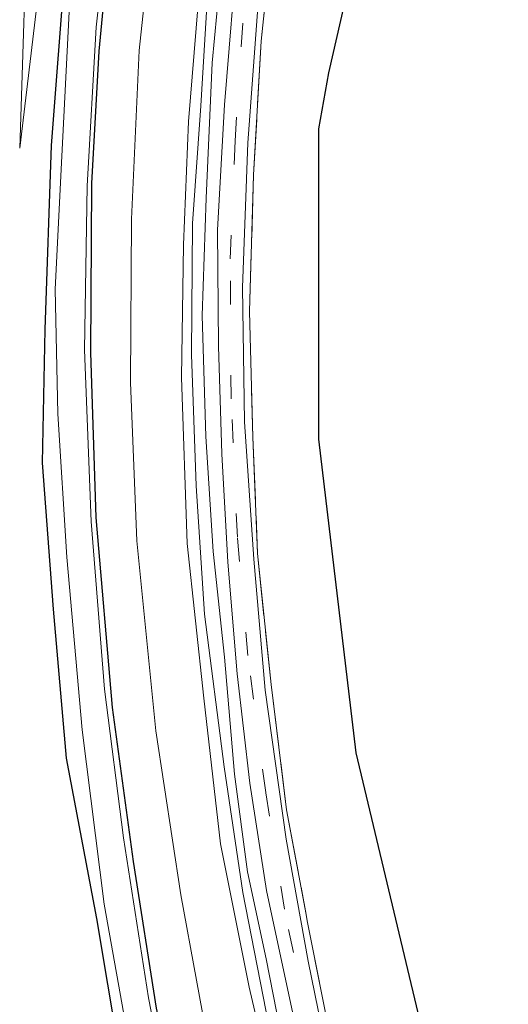
# Model space of a CAD drawing. Units: metres. Extents: x 82460 to 90000, y 449998 to 456251.
# Drawn here: x 84017 to 84079, y 450690 to 450815 of the extents above; entities that cross this region are included whole.
import ezdxf

# ---------------------------------------------------------------- set-up
doc = ezdxf.new("R2010")
doc.units = ezdxf.units.M
doc.linetypes.add('IE-TERREINAFSCHEIDING', pattern=[10, 8, -2])
doc.linetypes.add('VW-3-9_STREEP', pattern=[12, 3, -9])
for name, color, linetype, lineweight in [('B-ME-GW-INSTEEKWATERGANG-L-B1', 10, 'Continuous', 25), ('B-ME-GW-KRUINLIJN-L-B1', 93, 'Continuous', 18), ('B-ME-GW-TEENLIJN-L-B1', 93, 'Continuous', 18), ('B-ME-IE-GRASLAND-GV-B6', 93, 'Continuous', 18), ('B-ME-IE-GRONDWERKLIJN-GROND_INGERICHT-GV-B6', 253, 'Continuous', 18), ('B-ME-IE-TERREINAFSCHEIDING-RASTERHEKWERK-L-B1', 8, 'IE-TERREINAFSCHEIDING', 18), ('B-ME-KG-KADASTRAAL-OPNAMEDTMGRENS-L-B1', 10, 'Continuous', 25), ('B-ME-OG-WATER-GV-B6', 153, 'Continuous', 18), ('B-ME-VH-VERH_SOORT-BITUMEN-GV-B6', 8, 'IE-TERREINAFSCHEIDING-NATUURLIJK-HOUTWAL', 18), ('B-ME-VW-MARKERING-39STREEP-015-L-B1', 255, 'VW-3-9_STREEP', 18)]:
    doc.layers.add(name, color=color, linetype=linetype, lineweight=lineweight)
doc.linetypes.add('IE-TERREINAFSCHEIDING-NATUURLIJK-HOUTWAL', pattern='A,7,-1.5,[67,NLCS.SHX,S=0.75,R=45,X=0,Y=0],-1.5,7,-1.5,[70,NLCS.SHX,S=0.75,R=0,X=0,Y=0],-1.5', length=20)

msp = doc.modelspace()

# ---------------------------------------------------------------- linework, layer by layer
at = {"layer": 'B-ME-GW-INSTEEKWATERGANG-L-B1'}
for points in [[(84047.99, 450637.65, -3.71), (84044.61, 450648.09, -3.73), (84038.93, 450668.64, -3.78), (84034.32, 450689.57, -3.89), (84031.39, 450708.23, -3.8), (84028.72, 450727.86, -3.8), (84026.65, 450752.02, -3.77), (84025.97, 450773.03, -3.88), (84026.09, 450794.57, -3.88), (84027.04, 450811.41, -3.84), (84028.66, 450828.83, -3.7)], [(84022.72, 450822.56, -3.97), (84020.9, 450799.38, -3.92), (84020.13, 450775.97, -3.76), (84019.79, 450758.99, -3.65), (84021.18, 450740.39, -3.77), (84022.83, 450721.42, -3.88), (84026.67, 450700.99, -3.89), (84029.49, 450684.26, -3.93), (84032.67, 450667.51, -3.8), (84036.57, 450651.1, -3.85)]]:
    msp.add_polyline3d(points, dxfattribs=at)
at = {"layer": 'B-ME-GW-KRUINLIJN-L-B1'}
for points in [[(84016.92, 450799.07, -3.47), (84018.01, 450832.28, -3.11), (84020.26, 450854.68, -2.73), (84024.73, 450880.82, -2.46), (84030.17, 450906.64, -1.87), (84035.79, 450930.82, -1.37), (84047.16, 450972.72, -0.95), (84054.21, 450995.32, -0.58), (84061.42, 451016.76, -0.27), (84069.45, 451036.65, -0.25), (84074.37, 451047.55, -0.14), (84079, 451059.08, 0.18)], [(84070.3, 450613.32, 0.22), (84063.49, 450631.41, 0.12), (84056.82, 450650.01, 0.19), (84051.28, 450670.02, 0.23), (84046.1, 450692.24, 0.24), (84042.46, 450710.5, 0.16), (84040.36, 450729.05, 0.2), (84038.21, 450748.73, 0.18), (84037.51, 450769.86, 0.19), (84037.75, 450786.73, 0.16), (84038.37, 450802.47, 0.17), (84040.07, 450823.15, 0.2)], [(84041.06, 450822.78, 0.35), (84039.97, 450804.45, 0.5), (84038.89, 450789.48, 0.37), (84038.76, 450772.77, 0.46), (84039.37, 450756.05, 0.4), (84040.44, 450739.73, 0.38), (84042.94, 450720.29, 0.42), (84045.3, 450704.32, 0.33), (84048.97, 450685.4, 0.34), (84053.12, 450668.52, 0.45), (84058.34, 450649.75, 0.32), (84064.76, 450631.7, 0.34), (84070.92, 450615.59, 0.35)]]:
    msp.add_polyline3d(points, dxfattribs=at)
at = {"layer": 'B-ME-GW-TEENLIJN-L-B1'}
for points in [[(84034.62, 450834.95, -3.26), (84032.13, 450811.5, -3.19), (84031.13, 450790.02, -3.28), (84031.02, 450769.21, -3.29), (84031.82, 450749.08, -3.32), (84034.25, 450724.9, -3.3), (84037.43, 450703.99, -3.27), (84041.42, 450682.26, -3.22), (84047.99, 450655.02, -3.26), (84055.45, 450629.1, -3.26)], [(84016.92, 450799.07, -3.47), (84020.34, 450827.56, -3.65)], [(84042.9, 450825.65, -0.3), (84041.38, 450809.91, -0.3), (84040.63, 450792.7, -0.33), (84040.11, 450777.77, -0.26), (84040.58, 450762.36, -0.26), (84041.52, 450747.72, -0.26), (84042.95, 450734.25, -0.26), (84044.24, 450719.36, -0.26), (84045.89, 450706.94, -0.26), (84048.29, 450695.84, -0.26), (84051.4, 450679.87, -0.26), (84054.78, 450665.97, -0.26), (84060.39, 450648.92, -0.26), (84066.08, 450631.79, -0.26), (84069.81, 450621.74, -0.34)]]:
    msp.add_polyline3d(points, dxfattribs=at)
at = {"layer": 'B-ME-IE-GRASLAND-GV-B6'}
for points in [[(84034.62, 450834.95, -3.26), (84032.13, 450811.5, -3.19), (84031.13, 450790.02, -3.28), (84031.02, 450769.21, -3.29), (84031.82, 450749.08, -3.32), (84034.25, 450724.9, -3.3), (84037.43, 450703.99, -3.27), (84041.42, 450682.26, -3.22), (84047.99, 450655.02, -3.26), (84055.45, 450629.1, -3.26), (84047.99, 450637.65, -3.71), (84044.61, 450648.09, -3.73), (84038.93, 450668.64, -3.78), (84034.32, 450689.57, -3.89), (84031.39, 450708.23, -3.8), (84028.72, 450727.86, -3.8), (84026.65, 450752.02, -3.77), (84025.97, 450773.03, -3.88), (84026.09, 450794.57, -3.88), (84027.04, 450811.41, -3.84), (84028.66, 450828.83, -3.7)], [(84040.07, 450823.15, 0.2), (84038.37, 450802.47, 0.17), (84037.75, 450786.73, 0.16), (84037.51, 450769.86, 0.19), (84038.21, 450748.73, 0.18), (84040.36, 450729.05, 0.2), (84042.46, 450710.5, 0.16), (84046.1, 450692.24, 0.24), (84051.28, 450670.02, 0.23), (84056.82, 450650.01, 0.19), (84063.49, 450631.41, 0.12), (84070.3, 450613.32, 0.22), (84055.45, 450629.1, -3.26), (84047.99, 450655.02, -3.26), (84041.42, 450682.26, -3.22), (84037.43, 450703.99, -3.27), (84034.25, 450724.9, -3.3), (84031.82, 450749.08, -3.32), (84031.02, 450769.21, -3.29), (84031.13, 450790.02, -3.28), (84032.13, 450811.5, -3.19), (84034.62, 450834.95, -3.26)], [(84047.99, 450637.65, -3.71), (84045.67, 450640.38, -4.59), (84042.07, 450652.19, -4.59), (84036.42, 450674.83, -4.59), (84033.29, 450690.89, -4.59), (84030.12, 450711.24, -4.59), (84027.69, 450730.18, -4.59), (84026.02, 450751.52, -4.59), (84025.17, 450773.38, -4.59), (84025.48, 450794.24, -4.59), (84026.66, 450814.45, -4.59), (84028.83, 450834.52, -4.59)], [(84049.83, 450833.79, -0.06), (84047.65, 450812.69, -0.06), (84046.66, 450795.65, -0.08), (84046.15, 450778.28, -0.09), (84046.59, 450762.25, -0.09), (84047.17, 450747.47, -0.17), (84048.89, 450730.77, -0.2), (84050.87, 450714.82, -0.21), (84053.35, 450701.5, -0.21), (84053.5, 450700.7, -0.33), (84057.33, 450681.3, -0.39), (84060.15, 450671.15, -0.47), (84062.98, 450660.84, -0.23), (84066.66, 450648.64, -0.24), (84070.25, 450638.14, -0.29), (84072.38, 450632.62, -0.31), (84078.32, 450616.76, -0.1)], [(84020.34, 450827.56, -3.65), (84016.92, 450799.07, -3.47), (84018.01, 450832.28, -3.11)], [(84018.01, 450832.28, -3.11), (84016.92, 450799.07, -3.47)], [(84028.66, 450828.83, -3.7), (84027.04, 450811.41, -3.84), (84026.09, 450794.57, -3.88), (84025.97, 450773.03, -3.88), (84026.65, 450752.02, -3.77), (84028.72, 450727.86, -3.8), (84031.39, 450708.23, -3.8), (84034.32, 450689.57, -3.89), (84038.93, 450668.64, -3.78), (84044.61, 450648.09, -3.73), (84047.99, 450637.65, -3.71)], [(84016.92, 450799.07, -3.47), (84020.34, 450827.56, -3.65)], [(84070.4, 450625.79, -0.2), (84074.99, 450614.46, -0.27), (84069.81, 450621.74, -0.34), (84066.08, 450631.79, -0.26), (84060.39, 450648.92, -0.26), (84054.78, 450665.97, -0.26), (84051.4, 450679.87, -0.26), (84048.29, 450695.84, -0.26), (84045.89, 450706.94, -0.26), (84044.24, 450719.36, -0.26), (84042.95, 450734.25, -0.26), (84041.52, 450747.72, -0.26), (84040.58, 450762.36, -0.26), (84040.11, 450777.77, -0.26), (84040.63, 450792.7, -0.33), (84041.38, 450809.91, -0.3), (84042.9, 450825.65, -0.3)], [(84042.9, 450825.65, -0.3), (84041.38, 450809.91, -0.3), (84040.63, 450792.7, -0.33), (84040.11, 450777.77, -0.26), (84040.58, 450762.36, -0.26), (84041.52, 450747.72, -0.26), (84042.95, 450734.25, -0.26), (84044.24, 450719.36, -0.26), (84045.89, 450706.94, -0.26), (84048.29, 450695.84, -0.26), (84051.4, 450679.87, -0.26), (84054.78, 450665.97, -0.26), (84060.39, 450648.92, -0.26), (84066.08, 450631.79, -0.26), (84069.81, 450621.74, -0.34)], [(84044.71, 450825.74, -0.25), (84042.95, 450804.55, -0.22), (84042.06, 450788.66, -0.22), (84042.22, 450773.84, -0.22), (84042.61, 450760.14, -0.22), (84043.38, 450746.35, -0.22), (84044.57, 450732.12, -0.22), (84046.21, 450718.24, -0.22), (84048.32, 450704.57, -0.22), (84051.78, 450688.29, -0.22), (84055.72, 450671.48, -0.22), (84058.08, 450662.92, -0.31), (84060.91, 450653.16, -0.36), (84063.99, 450643.73, -0.37), (84067.93, 450632.35, -0.23), (84070.4, 450625.79, -0.2)], [(84022.72, 450822.56, -3.97), (84020.9, 450799.38, -3.92), (84020.13, 450775.97, -3.76), (84019.79, 450758.99, -3.65), (84021.18, 450740.39, -3.77), (84022.83, 450721.42, -3.88), (84026.67, 450700.99, -3.89), (84029.49, 450684.26, -3.93)], [(84023.19, 450816.42, -4.59), (84022.27, 450798.02, -4.59), (84021.44, 450781.11, -4.59), (84021.75, 450765.24, -4.59), (84022.91, 450747, -4.59), (84024.86, 450725.02, -4.59), (84027.66, 450702.82, -4.59), (84030.82, 450685.23, -4.59), (84034.59, 450666.8, -4.59), (84039.62, 450647.51, -4.59), (84036.57, 450651.1, -3.85), (84032.67, 450667.51, -3.8), (84029.49, 450684.26, -3.93), (84026.67, 450700.99, -3.89), (84022.83, 450721.42, -3.88), (84021.18, 450740.39, -3.77), (84019.79, 450758.99, -3.65), (84020.13, 450775.97, -3.76), (84020.9, 450799.38, -3.92), (84022.72, 450822.56, -3.97)], [(84070.92, 450615.59, 0.35), (84070.3, 450613.32, 0.22), (84063.49, 450631.41, 0.12), (84056.82, 450650.01, 0.19), (84051.28, 450670.02, 0.23), (84046.1, 450692.24, 0.24), (84042.46, 450710.5, 0.16), (84040.36, 450729.05, 0.2), (84038.21, 450748.73, 0.18), (84037.51, 450769.86, 0.19), (84037.75, 450786.73, 0.16), (84038.37, 450802.47, 0.17), (84040.07, 450823.15, 0.2)], [(84041.06, 450822.78, 0.35), (84039.97, 450804.45, 0.5), (84038.89, 450789.48, 0.37), (84038.76, 450772.77, 0.46), (84039.37, 450756.05, 0.4), (84040.44, 450739.73, 0.38), (84042.94, 450720.29, 0.42), (84045.3, 450704.32, 0.33), (84048.97, 450685.4, 0.34), (84053.12, 450668.52, 0.45), (84058.34, 450649.75, 0.32), (84064.76, 450631.7, 0.34), (84070.92, 450615.59, 0.35)], [(84069.81, 450621.74, -0.34), (84070.92, 450615.59, 0.35), (84064.76, 450631.7, 0.34), (84058.34, 450649.75, 0.32), (84053.12, 450668.52, 0.45), (84048.97, 450685.4, 0.34), (84045.3, 450704.32, 0.33), (84042.94, 450720.29, 0.42), (84040.44, 450739.73, 0.38), (84039.37, 450756.05, 0.4), (84038.76, 450772.77, 0.46), (84038.89, 450789.48, 0.37), (84039.97, 450804.45, 0.5), (84041.06, 450822.78, 0.35)], [(84078.32, 450616.76, -0.1), (84077.78, 450614.72, -0.17), (84073.17, 450626.88, -0.2), (84070.67, 450633.22, -0.14), (84067.59, 450642.22, -0.26), (84065.12, 450649.77, -0.32), (84062.49, 450658.3, -0.31), (84059.98, 450667.25, -0.27), (84057.98, 450674.72, -0.28), (84056.95, 450679.13, -0.09), (84053.63, 450695.57, -0.16), (84050.8, 450711.08, -0.12), (84048.15, 450730.04, -0.11), (84046.71, 450746.73, -0.19), (84045.51, 450764.23, -0.14), (84045.26, 450781.3, -0.1), (84045.94, 450799.72, -0.1), (84047.22, 450816.95, -0.1)]]:
    msp.add_polyline3d(points, dxfattribs=at)
at = {"layer": 'B-ME-IE-GRONDWERKLIJN-GROND_INGERICHT-GV-B6'}
for points in [[(84057.33, 450681.3, -0.39), (84053.5, 450700.7, -0.33), (84053.35, 450701.5, -0.21), (84050.87, 450714.82, -0.21), (84048.89, 450730.77, -0.2), (84047.17, 450747.47, -0.17), (84046.59, 450762.25, -0.09), (84046.15, 450778.28, -0.09), (84046.66, 450795.65, -0.08), (84047.65, 450812.69, -0.06), (84049.83, 450833.79, -0.06)], [(84059.59, 450823.5, 0.16), (84056.2, 450808.65, 0.27), (84054.91, 450801.51, 0.27), (84054.92, 450761.99, 0), (84059.67, 450722.08, 0.28), (84069.97, 450678.83, 0.33)]]:
    msp.add_polyline3d(points, dxfattribs=at)
at = {"layer": 'B-ME-IE-TERREINAFSCHEIDING-RASTERHEKWERK-L-B1'}
msp.add_polyline3d([(84049.83, 450833.79, -0.06), (84047.65, 450812.69, -0.06), (84046.66, 450795.65, -0.08), (84046.15, 450778.28, -0.09), (84046.59, 450762.25, -0.09), (84047.17, 450747.47, -0.17), (84048.89, 450730.77, -0.2), (84050.87, 450714.82, -0.21), (84053.35, 450701.5, -0.21), (84053.5, 450700.7, -0.33), (84057.33, 450681.3, -0.39), (84060.15, 450671.15, -0.47), (84062.98, 450660.84, -0.23), (84066.66, 450648.64, -0.24), (84070.25, 450638.14, -0.29), (84072.38, 450632.62, -0.31), (84078.32, 450616.76, -0.1)], dxfattribs=at)
at = {"layer": 'B-ME-KG-KADASTRAAL-OPNAMEDTMGRENS-L-B1'}
msp.add_polyline3d([(84159.81, 451090.19, -0.76), (84152.22, 451077.83, -0.76), (84140.02, 451054.58, -0.4), (84115.47, 450995.25, -0.4), (84101.45, 450954.22, -0.4), (84081.27, 450893.57, -0.59), (84069.72, 450848.79, -0.54), (84068.01, 450845.21, -1), (84066.83, 450840.86, -1.77), (84063.09, 450831.04, -1.77), (84060.65, 450826.18, -0.46), (84059.59, 450823.5, 0.16), (84056.2, 450808.65, 0.27), (84054.91, 450801.51, 0.27), (84054.92, 450761.99, 0), (84059.67, 450722.08, 0.28), (84069.97, 450678.83, 0.33), (84081.05, 450635.61, 0.19), (84093.11, 450635.83, 0.02)], dxfattribs=at)
at = {"layer": 'B-ME-OG-WATER-GV-B6'}
for points in [[(84028.83, 450834.52, -4.59), (84026.66, 450814.45, -4.59), (84025.48, 450794.24, -4.59), (84025.17, 450773.38, -4.59), (84026.02, 450751.52, -4.59), (84027.69, 450730.18, -4.59), (84030.12, 450711.24, -4.59), (84033.29, 450690.89, -4.59), (84036.42, 450674.83, -4.59), (84042.07, 450652.19, -4.59), (84045.67, 450640.38, -4.59)], [(84045.67, 450640.38, -4.59), (84039.62, 450647.51, -4.59), (84034.59, 450666.8, -4.59), (84030.82, 450685.23, -4.59), (84027.66, 450702.82, -4.59), (84024.86, 450725.02, -4.59), (84022.91, 450747, -4.59), (84021.75, 450765.24, -4.59), (84021.44, 450781.11, -4.59), (84022.27, 450798.02, -4.59), (84023.19, 450816.42, -4.59)]]:
    msp.add_polyline3d(points, dxfattribs=at)
at = {"layer": 'B-ME-VH-VERH_SOORT-BITUMEN-GV-B6'}
for points in [[(84077.78, 450614.72, -0.17), (84076.44, 450614.04, -0.27), (84074.99, 450614.46, -0.27), (84070.4, 450625.79, -0.2), (84067.93, 450632.35, -0.23), (84063.99, 450643.73, -0.37), (84060.91, 450653.16, -0.36), (84058.08, 450662.92, -0.31), (84055.72, 450671.48, -0.22), (84051.78, 450688.29, -0.22), (84048.32, 450704.57, -0.22), (84046.21, 450718.24, -0.22), (84044.57, 450732.12, -0.22), (84043.38, 450746.35, -0.22), (84042.61, 450760.14, -0.22), (84042.22, 450773.84, -0.22), (84042.06, 450788.66, -0.22), (84042.95, 450804.55, -0.22), (84044.71, 450825.74, -0.25)], [(84047.22, 450816.95, -0.1), (84045.94, 450799.72, -0.1), (84045.26, 450781.3, -0.1), (84045.51, 450764.23, -0.14), (84046.71, 450746.73, -0.19), (84048.15, 450730.04, -0.11), (84050.8, 450711.08, -0.12), (84053.63, 450695.57, -0.16), (84056.95, 450679.13, -0.09), (84057.98, 450674.72, -0.28), (84059.98, 450667.25, -0.27), (84062.49, 450658.3, -0.31), (84065.12, 450649.77, -0.32), (84067.59, 450642.22, -0.26), (84070.67, 450633.22, -0.14), (84073.17, 450626.88, -0.2), (84077.78, 450614.72, -0.17)]]:
    msp.add_polyline3d(points, dxfattribs=at)
at = {"layer": 'B-ME-VW-MARKERING-39STREEP-015-L-B1'}
msp.add_polyline3d([(84076.44, 450614.04, -0.27), (84073.27, 450622.34, -0.24), (84069.37, 450632.8, -0.23), (84063.57, 450650.28, -0.06), (84058.45, 450667.53, -0.07), (84054.18, 450684.91, -0.06), (84050.59, 450702.16, -0.06), (84048.21, 450717.03, -0.06), (84045.93, 450734.47, -0.06), (84044.61, 450749.55, -0.12), (84043.81, 450767.15, -0.08), (84043.7, 450784.98, -0.1), (84044.31, 450799.99, -0.06), (84045.47, 450817.56, -0.06)], dxfattribs=at)

doc.saveas('drawing.dxf')
